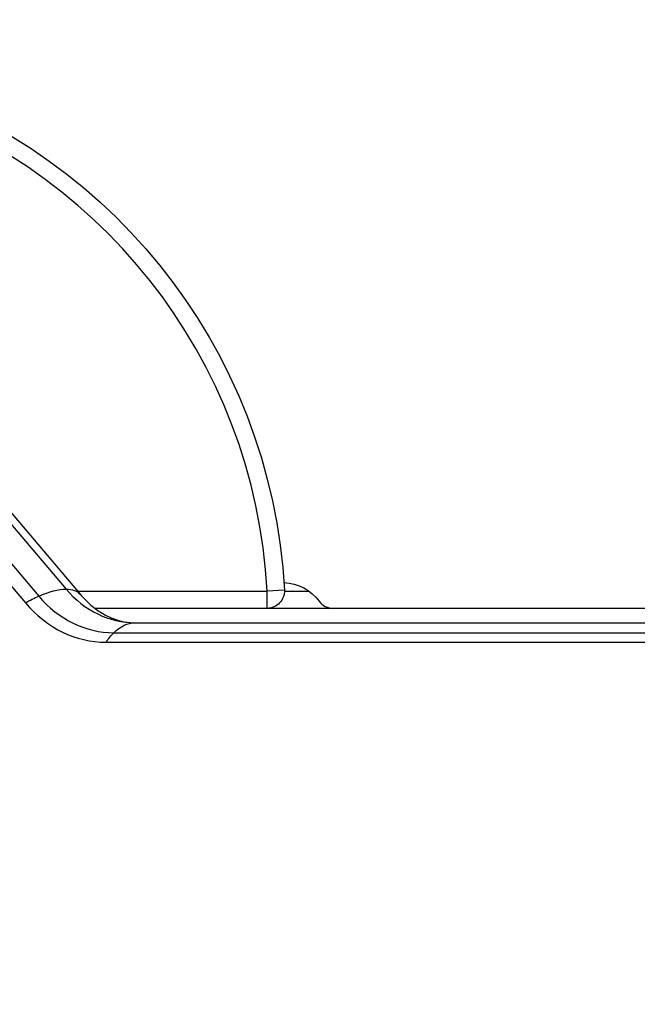
# Model space of a CAD drawing. Units: millimetres. Extents: x -2949 to 2387, y -3351 to 3282.
# Drawn here: x -713 to -606, y 698 to 869 of the extents above; entities that cross this region are included whole.
import ezdxf

# ---------------------------------------------------------------- set-up
doc = ezdxf.new("R2010")
doc.units = ezdxf.units.MM
doc.header["$LTSCALE"] = 20
doc.linetypes.add('HIDDEN', pattern=[9.525, 6.35, -3.175])
for name, color, linetype in [('2d', 230, 'Continuous'), ('EN-Free_Space', 10, 'HIDDEN'), ('EN-Free_Space_Hatch', 10, 'HIDDEN')]:
    doc.layers.add(name, color=color, linetype=linetype)

msp = doc.modelspace()

# ---------------------------------------------------------------- hatches: boundary and pattern name
at = {"layer": 'EN-Free_Space_Hatch'}
h = msp.add_hatch(dxfattribs=at)
h.set_pattern_fill('ANSI31', color=256, scale=100)
h.set_pattern_definition([(45, (-765.1, 4e-05), (-224.506, 224.506), [])])
h.paths.add_polyline_path([(617.46, -9, 0.414214), (-382.54, 991, 0.414214), (-1382.54, -9), (-1382.54, -1851.02, 0.414214), (-382.54, -2851.02, 0.414214), (617.46, -1851.02)])

# ---------------------------------------------------------------- linework, layer by layer
at = {"layer": '2d'}
for p, q in [((-721.07, 789.23), (-705.14, 770.45)), ((-721.07, 789.23), (-705.14, 770.45)), ((-728.14, 786.83), (-712.21, 768.05)), ((-728.14, 786.83), (-712.21, 768.05)), ((-725.82, 788.01), (-709.89, 769.22)), ((-725.82, 788.01), (-709.89, 769.22)), ((-718.62, 788.33), (-702.69, 769.54)), ((-718.62, 788.33), (-702.69, 769.54)), ((-703.16, 770.09), (-670.22, 770.09)), ((-703.16, 770.09), (-670.22, 770.09)), ((-667.23, 770.25), (-670.22, 770.09)), ((-667.23, 770.25), (-670.22, 770.09)), ((-670.22, 767.09), (-670.22, 770.09)), ((-670.22, 767.09), (-670.22, 770.09)), ((-667.22, 770.09), (-662.97, 770.09)), ((-667.22, 770.09), (-662.97, 770.09)), ((-344.43, 767.09), (-700.12, 767.09)), ((-344.43, 767.09), (-700.12, 767.09)), ((-693.14, 764.59), (-295.34, 764.59)), ((-693.14, 764.59), (-295.34, 764.59)), ((-696.85, 762.86), (-299.05, 762.86)), ((-696.85, 762.86), (-299.05, 762.86)), ((-698.18, 761.2), (-300.38, 761.2)), ((-698.18, 761.2), (-300.38, 761.2))]:
    msp.add_line(p, q, dxfattribs=at)
at = {"layer": '2d', "extrusion": (0, 0, -1)}
for centre, radius, start, end in [((765.09, 765.09), 98, 105.1999, 176.983), ((765.09, 765.09), 98, 105.1999, 176.983), ((667.63, 763.59), 8, 92.3544, 143.7785), ((667.63, 763.59), 8, 92.3544, 143.7785), ((670.22, 770.09), 3, 176.983, 270), ((670.22, 770.09), 3, 176.983, 270)]:
    msp.add_arc(centre, radius, start, end, dxfattribs=at)
at = {"layer": '2d'}
for centre, radius, start, end in [((-765.09, 765.09), 95, 3.017, 73.7055), ((-765.09, 765.09), 95, 3.017, 73.7055), ((-658.76, 770.09), 3, 216.2215, 270), ((-658.76, 770.09), 3, 216.2215, 270)]:
    msp.add_arc(centre, radius, start, end, dxfattribs=at)
at = {"layer": '2d', "extrusion": (0, 0, -1)}
for centre, major_axis, ratio, start_param, end_param in [((-714.13, 759.84), (11.44, 9.7), 0.37471, -0.901573, -0.416055), ((-714.13, 759.84), (11.44, 9.7), 0.37471, -0.901573, -0.416055), ((-714.13, 759.84), (11.44, 9.7), 0.37471, -0.416055, 0), ((-714.13, 759.84), (11.44, 9.7), 0.37471, -0.416055, 0), ((-714.13, 759.84), (11.44, 9.7), 0.37471, -1.101908, -0.901573), ((-714.13, 759.84), (11.44, 9.7), 0.37471, -1.101908, -0.901573), ((-693.14, 749.59), (0, 15), 0.529919, -0.485518, 0), ((-693.14, 749.59), (0, 15), 0.529919, -0.485518, 0), ((-693.14, 749.59), (0, 15), 0.529919, -0.685853, -0.485518), ((-693.14, 749.59), (0, 15), 0.529919, -0.685853, -0.485518)]:
    msp.add_ellipse(centre, major_axis=major_axis, ratio=ratio, start_param=start_param, end_param=end_param, dxfattribs=at)
at = {"layer": '2d'}
for centre, major_axis in [((-693.14, 784.59), (0, 20)), ((-693.14, 784.59), (0, 20)), ((-698.18, 784.59), (0, 23.39)), ((-698.18, 784.59), (0, 23.39)), ((-696.85, 784.59), (0, 21.73)), ((-696.85, 784.59), (0, 21.73))]:
    msp.add_ellipse(centre, major_axis=major_axis, ratio=0.848048, start_param=2.356194, end_param=3.141593, dxfattribs=at)
msp.add_open_spline([(-702.69, 769.54), (-702.1, 768.84), (-701.47, 768.21), (-700.19, 767.12), (-699.54, 766.65), (-698.24, 765.87), (-697.59, 765.56), (-696.31, 765.06), (-695.67, 764.88), (-694.4, 764.65), (-693.77, 764.59), (-693.14, 764.59)], degree=3, knots=[5.4977871, 5.4977871, 5.4977871, 5.4977871, 5.6548668, 5.6548668, 5.8119464, 5.8119464, 5.969026, 5.969026, 6.1261057, 6.1261057, 6.2831853, 6.2831853, 6.2831853, 6.2831853], dxfattribs=at)
msp.add_open_spline([(-702.69, 769.54), (-702.1, 768.84), (-701.47, 768.21), (-700.19, 767.12), (-699.54, 766.65), (-698.24, 765.87), (-697.59, 765.56), (-696.31, 765.06), (-695.67, 764.88), (-694.4, 764.65), (-693.77, 764.59), (-693.14, 764.59)], degree=3, knots=[5.4977871, 5.4977871, 5.4977871, 5.4977871, 5.6548668, 5.6548668, 5.8119464, 5.8119464, 5.969026, 5.969026, 6.1261057, 6.1261057, 6.2831853, 6.2831853, 6.2831853, 6.2831853], dxfattribs=at)
at = {"layer": 'EN-Free_Space', "flags": 128}
msp.add_lwpolyline([(617.46, -1851.02), (617.46, -9, 0.414214), (-382.54, 991, 0.414214), (-1382.54, -9), (-1382.54, -1851.02, 0.414214), (-382.54, -2851.02, 0.414214)], format="xyb", close=True, dxfattribs=at)

doc.saveas('drawing.dxf')
